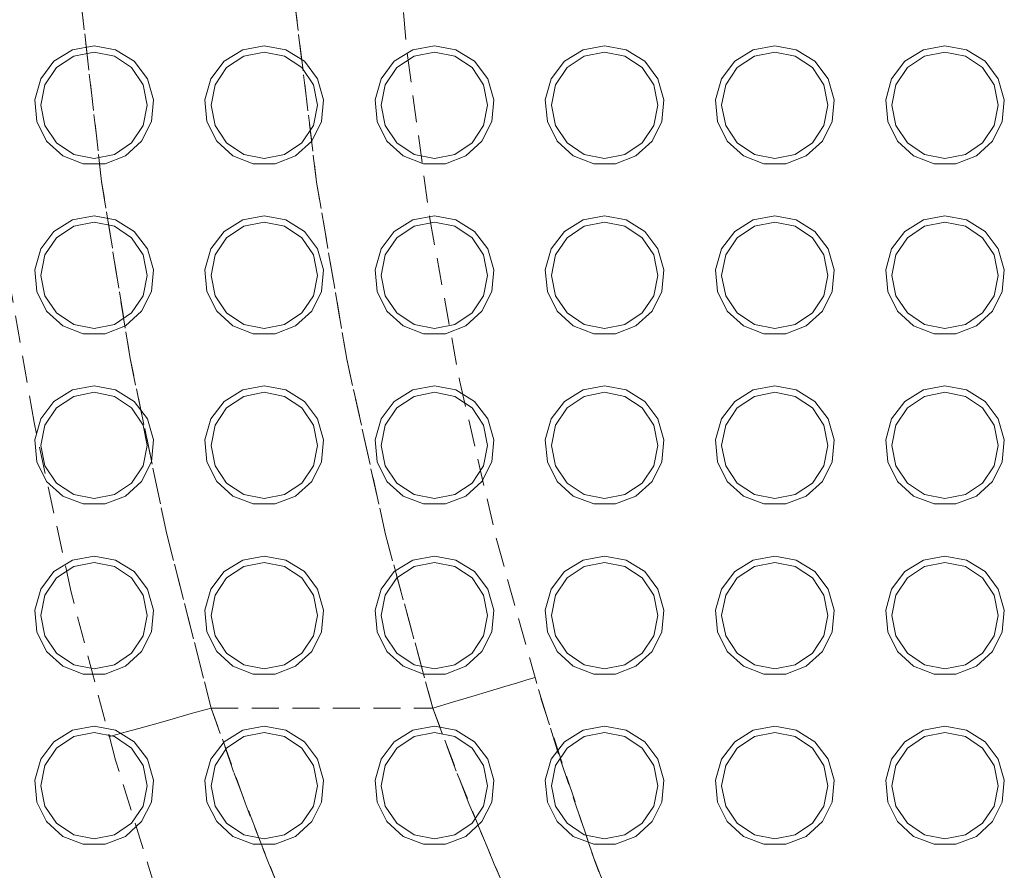
# Model space of a CAD drawing. Units: inches. Extents: x -496 to 3321, y -89 to 3611.
# Drawn here: x 1493 to 1540, y 3263 to 3303 of the extents above; entities that cross this region are included whole.
import ezdxf

# ---------------------------------------------------------------- set-up
doc = ezdxf.new("R2010")
doc.units = ezdxf.units.IN
doc.header["$MEASUREMENT"] = 0
for name, pattern in [('AI-Linetype-111', [1.905001, 1.270001, -0.635]), ('AI-Linetype-120', [1.905001, 1.270001, -0.635]), ('AI-Linetype-121', [1.905001, 1.270001, -0.635]), ('AI-Linetype-122', [1.905001, 1.270001, -0.635]), ('AI-Linetype-123', [1.905001, 1.270001, -0.635]), ('AI-Linetype-124', [1.905001, 1.270001, -0.635]), ('AI-Linetype-149', [1.905001, 1.270001, -0.635]), ('AI-Linetype-15', [1.905001, 1.270001, -0.635]), ('AI-Linetype-150', [1.905001, 1.270001, -0.635]), ('AI-Linetype-151', [1.905001, 1.270001, -0.635]), ('AI-Linetype-152', [1.905001, 1.270001, -0.635]), ('AI-Linetype-153', [1.905001, 1.270001, -0.635]), ('AI-Linetype-155', [1.905001, 1.270001, -0.635]), ('AI-Linetype-156', [1.905001, 1.270001, -0.635]), ('AI-Linetype-157', [1.905001, 1.270001, -0.635]), ('AI-Linetype-158', [1.905001, 1.270001, -0.635]), ('AI-Linetype-16', [1.905001, 1.270001, -0.635]), ('AI-Linetype-160', [1.905001, 1.270001, -0.635]), ('AI-Linetype-161', [1.905001, 1.270001, -0.635]), ('AI-Linetype-164', [1.905001, 1.270001, -0.635]), ('AI-Linetype-165', [1.905001, 1.270001, -0.635]), ('AI-Linetype-166', [1.905001, 1.270001, -0.635]), ('AI-Linetype-170', [1.905001, 1.270001, -0.635]), ('AI-Linetype-171', [1.905001, 1.270001, -0.635]), ('AI-Linetype-172', [1.905001, 1.270001, -0.635]), ('AI-Linetype-22', [1.905001, 1.270001, -0.635]), ('AI-Linetype-23', [1.905001, 1.270001, -0.635]), ('AI-Linetype-24', [1.905001, 1.270001, -0.635]), ('AI-Linetype-25', [1.905001, 1.270001, -0.635]), ('AI-Linetype-26', [1.905001, 1.270001, -0.635]), ('AI-Linetype-27', [1.905001, 1.270001, -0.635]), ('AI-Linetype-28', [1.905001, 1.270001, -0.635]), ('AI-Linetype-29', [1.905001, 1.270001, -0.635]), ('AI-Linetype-322', [1.905001, 1.270001, -0.635]), ('AI-Linetype-352', [1.905001, 1.270001, -0.635]), ('AI-Linetype-368', [1.905001, 1.270001, -0.635]), ('AI-Linetype-369', [1.905001, 1.270001, -0.635]), ('AI-Linetype-371', [1.905001, 1.270001, -0.635]), ('AI-Linetype-372', [1.905001, 1.270001, -0.635]), ('AI-Linetype-373', [1.905001, 1.270001, -0.635]), ('AI-Linetype-374', [1.905001, 1.270001, -0.635]), ('AI-Linetype-375', [1.905001, 1.270001, -0.635]), ('AI-Linetype-407', [1.905001, 1.270001, -0.635]), ('AI-Linetype-408', [1.905001, 1.270001, -0.635]), ('AI-Linetype-409', [1.905001, 1.270001, -0.635]), ('AI-Linetype-410', [1.905001, 1.270001, -0.635]), ('AI-Linetype-411', [1.905001, 1.270001, -0.635]), ('AI-Linetype-419', [1.905001, 1.270001, -0.635]), ('AI-Linetype-510', [1.905001, 1.270001, -0.635]), ('AI-Linetype-580', [1.905001, 1.270001, -0.635]), ('AI-Linetype-581', [1.905001, 1.270001, -0.635]), ('AI-Linetype-595', [1.905001, 1.270001, -0.635]), ('AI-Linetype-604', [1.905001, 1.270001, -0.635]), ('AI-Linetype-605', [1.905001, 1.270001, -0.635]), ('AI-Linetype-614', [1.905001, 1.270001, -0.635]), ('AI-Linetype-616', [1.905001, 1.270001, -0.635]), ('AI-Linetype-617', [1.905001, 1.270001, -0.635]), ('AI-Linetype-620', [1.905001, 1.270001, -0.635]), ('AI-Linetype-665', [1.905001, 1.270001, -0.635]), ('AI-Linetype-666', [1.905001, 1.270001, -0.635]), ('AI-Linetype-667', [1.905001, 1.270001, -0.635]), ('AI-Linetype-668', [1.905001, 1.270001, -0.635]), ('AI-Linetype-669', [1.905001, 1.270001, -0.635]), ('AI-Linetype-682', [1.905001, 1.270001, -0.635]), ('AI-Linetype-683', [1.905001, 1.270001, -0.635]), ('AI-Linetype-684', [1.905001, 1.270001, -0.635]), ('AI-Linetype-686', [1.905001, 1.270001, -0.635]), ('AI-Linetype-69', [1.905001, 1.270001, -0.635]), ('AI-Linetype-696', [1.905001, 1.270001, -0.635]), ('AI-Linetype-697', [1.905001, 1.270001, -0.635]), ('AI-Linetype-70', [1.905001, 1.270001, -0.635]), ('AI-Linetype-702', [1.905001, 1.270001, -0.635]), ('AI-Linetype-703', [1.905001, 1.270001, -0.635]), ('AI-Linetype-709', [1.905001, 1.270001, -0.635]), ('AI-Linetype-712', [1.905001, 1.270001, -0.635])]:
    doc.linetypes.add(name, pattern=pattern)
doc.layers.add('Layer 1', color=7, linetype='Continuous')

msp = doc.modelspace()

# ---------------------------------------------------------------- linework, layer by layer
at = {"layer": 'Layer 1', "color": 7, "linetype": 'AI-Linetype-665', "lineweight": 18, "true_color": 0xffffff}
msp.add_lwpolyline([(1537.349, 3412.312), (1533.327, 3405.699), (1529.611, 3398.91), (1526.208, 3391.959), (1523.125, 3384.861), (1520.367, 3377.629), (1517.942, 3370.279), (1515.854, 3362.827), (1514.107, 3355.287), (1512.705, 3347.675), (1511.652, 3340.007), (1510.948, 3332.3), (1510.595, 3324.569), (1510.595, 3316.83), (1510.948, 3309.098), (1511.652, 3301.39), (1512.705, 3293.723), (1514.107, 3286.112), (1515.854, 3278.572), (1517.942, 3271.119), (1520.367, 3263.77), (1523.125, 3256.538)], dxfattribs=at)
at = {"layer": 'Layer 1', "color": 7, "linetype": 'AI-Linetype-666', "lineweight": 18, "true_color": 0xffffff}
msp.add_lwpolyline([(1500.363, 3260.432), (1497.937, 3268.241), (1495.849, 3276.145), (1494.103, 3284.133), (1492.703, 3292.189), (1491.65, 3300.297), (1490.947, 3308.443), (1490.595, 3316.611), (1490.595, 3324.787), (1490.947, 3332.956), (1491.65, 3341.102), (1492.703, 3349.21), (1494.103, 3357.265), (1495.849, 3365.252), (1497.937, 3373.157), (1500.363, 3380.966), (1503.122, 3388.662), (1506.211, 3396.232), (1509.622, 3403.663), (1513.349, 3410.94)], dxfattribs=at)
at = {"layer": 'Layer 1', "color": 7, "linetype": 'AI-Linetype-696', "lineweight": 18, "true_color": 0xffffff}
msp.add_lwpolyline([(1502.436, 3270.699), (1500.342, 3278.872), (1498.622, 3287.133), (1497.281, 3295.463), (1496.321, 3303.846), (1495.744, 3312.263), (1495.551, 3320.699), (1495.744, 3329.134), (1496.321, 3337.552), (1497.281, 3345.935), (1498.622, 3354.265), (1500.342, 3362.526), (1502.436, 3370.699)], dxfattribs=at)
at = {"layer": 'Layer 1', "color": 7, "linetype": 'AI-Linetype-709', "lineweight": 18, "true_color": 0xffffff}
msp.add_lwpolyline([(1502.436, 3370.699), (1500.342, 3362.525), (1498.622, 3354.265), (1497.281, 3345.935), (1496.321, 3337.552), (1495.744, 3329.134), (1495.551, 3320.699), (1495.744, 3312.263), (1496.321, 3303.846), (1497.281, 3295.463), (1498.622, 3287.133), (1500.342, 3278.872), (1502.436, 3270.699)], dxfattribs=at)
at = {"layer": 'Layer 1', "color": 7, "linetype": 'AI-Linetype-697', "lineweight": 18, "true_color": 0xffffff}
msp.add_lwpolyline([(1512.846, 3370.699), (1510.628, 3362.545), (1508.806, 3354.293), (1507.385, 3345.964), (1506.367, 3337.575), (1505.755, 3329.147), (1505.551, 3320.699), (1505.755, 3312.251), (1506.367, 3303.823), (1507.385, 3295.434), (1508.806, 3287.104), (1510.628, 3278.853), (1512.846, 3270.699)], dxfattribs=at)
at = {"layer": 'Layer 1', "color": 7, "linetype": 'AI-Linetype-712', "lineweight": 18, "true_color": 0xffffff}
msp.add_lwpolyline([(1512.846, 3270.699), (1510.628, 3278.853), (1508.806, 3287.105), (1507.385, 3295.434), (1506.367, 3303.823), (1505.755, 3312.251), (1505.551, 3320.699), (1505.755, 3329.147), (1506.367, 3337.575), (1507.385, 3345.964), (1508.806, 3354.294), (1510.628, 3362.545), (1512.846, 3370.699)], dxfattribs=at)
at = {"layer": 'Layer 1', "color": 7, "linetype": 'AI-Linetype-111', "lineweight": 18, "true_color": 0xffffff}
msp.add_lwpolyline([(1496.926, 3301.846), (1497.937, 3301.657), (1498.812, 3301.115), (1499.432, 3300.294), (1499.714, 3299.304), (1499.619, 3298.279), (1499.16, 3297.358), (1498.4, 3296.665), (1497.44, 3296.294), (1496.411, 3296.294), (1495.452, 3296.665), (1494.691, 3297.358), (1494.233, 3298.279), (1494.138, 3299.304), (1494.42, 3300.294), (1495.039, 3301.115), (1495.914, 3301.657), (1496.926, 3301.846)], dxfattribs=at)
at = {"layer": 'Layer 1', "color": 7, "linetype": 'AI-Linetype-419', "lineweight": 18, "true_color": 0xffffff}
msp.add_lwpolyline([(1496.926, 3301.546), (1495.969, 3301.356), (1495.158, 3300.814), (1494.616, 3300.003), (1494.426, 3299.046), (1494.616, 3298.089), (1495.158, 3297.278), (1495.969, 3296.736), (1496.926, 3296.545), (1497.883, 3296.736), (1498.693, 3297.278), (1499.235, 3298.089), (1499.426, 3299.046), (1499.235, 3300.003), (1498.693, 3300.814), (1497.883, 3301.356), (1496.926, 3301.546)], dxfattribs=at)
at = {"layer": 'Layer 1', "color": 7, "linetype": 'AI-Linetype-120', "lineweight": 18, "true_color": 0xffffff}
msp.add_lwpolyline([(1504.926, 3301.846), (1505.937, 3301.657), (1506.812, 3301.115), (1507.432, 3300.294), (1507.714, 3299.304), (1507.619, 3298.279), (1507.16, 3297.358), (1506.4, 3296.665), (1505.44, 3296.294), (1504.411, 3296.294), (1503.452, 3296.665), (1502.691, 3297.358), (1502.233, 3298.279), (1502.138, 3299.304), (1502.419, 3300.294), (1503.04, 3301.115), (1503.914, 3301.657), (1504.926, 3301.846)], dxfattribs=at)
at = {"layer": 'Layer 1', "color": 7, "linetype": 'AI-Linetype-411', "lineweight": 18, "true_color": 0xffffff}
msp.add_lwpolyline([(1504.926, 3301.546), (1503.969, 3301.356), (1503.158, 3300.814), (1502.616, 3300.003), (1502.426, 3299.046), (1502.616, 3298.089), (1503.158, 3297.278), (1503.969, 3296.736), (1504.926, 3296.545), (1505.883, 3296.736), (1506.694, 3297.278), (1507.235, 3298.089), (1507.426, 3299.046), (1507.235, 3300.003), (1506.694, 3300.814), (1505.883, 3301.356), (1504.926, 3301.546)], dxfattribs=at)
at = {"layer": 'Layer 1', "color": 7, "linetype": 'AI-Linetype-121', "lineweight": 18, "true_color": 0xffffff}
msp.add_lwpolyline([(1512.926, 3301.846), (1513.937, 3301.657), (1514.812, 3301.115), (1515.432, 3300.294), (1515.714, 3299.304), (1515.619, 3298.279), (1515.16, 3297.358), (1514.4, 3296.665), (1513.44, 3296.294), (1512.412, 3296.294), (1511.452, 3296.665), (1510.691, 3297.358), (1510.233, 3298.279), (1510.138, 3299.304), (1510.419, 3300.294), (1511.04, 3301.115), (1511.914, 3301.657), (1512.926, 3301.846)], dxfattribs=at)
at = {"layer": 'Layer 1', "color": 7, "linetype": 'AI-Linetype-410', "lineweight": 18, "true_color": 0xffffff}
msp.add_lwpolyline([(1512.926, 3301.546), (1511.969, 3301.356), (1511.158, 3300.814), (1510.616, 3300.003), (1510.426, 3299.046), (1510.616, 3298.089), (1511.158, 3297.278), (1511.969, 3296.736), (1512.926, 3296.545), (1513.883, 3296.736), (1514.694, 3297.278), (1515.235, 3298.089), (1515.425, 3299.046), (1515.235, 3300.003), (1514.694, 3300.814), (1513.883, 3301.356), (1512.926, 3301.546)], dxfattribs=at)
at = {"layer": 'Layer 1', "color": 7, "linetype": 'AI-Linetype-122', "lineweight": 18, "true_color": 0xffffff}
msp.add_lwpolyline([(1520.926, 3301.846), (1521.937, 3301.657), (1522.812, 3301.115), (1523.433, 3300.294), (1523.714, 3299.304), (1523.619, 3298.279), (1523.16, 3297.358), (1522.4, 3296.665), (1521.44, 3296.294), (1520.412, 3296.294), (1519.452, 3296.665), (1518.691, 3297.358), (1518.233, 3298.279), (1518.138, 3299.304), (1518.419, 3300.294), (1519.039, 3301.115), (1519.914, 3301.657), (1520.926, 3301.846)], dxfattribs=at)
at = {"layer": 'Layer 1', "color": 7, "linetype": 'AI-Linetype-409', "lineweight": 18, "true_color": 0xffffff}
msp.add_lwpolyline([(1520.926, 3301.546), (1519.969, 3301.356), (1519.158, 3300.814), (1518.616, 3300.003), (1518.425, 3299.046), (1518.616, 3298.089), (1519.158, 3297.278), (1519.969, 3296.736), (1520.926, 3296.545), (1521.883, 3296.736), (1522.694, 3297.278), (1523.236, 3298.089), (1523.426, 3299.046), (1523.236, 3300.003), (1522.694, 3300.814), (1521.883, 3301.356), (1520.926, 3301.546)], dxfattribs=at)
at = {"layer": 'Layer 1', "color": 7, "linetype": 'AI-Linetype-123', "lineweight": 18, "true_color": 0xffffff}
msp.add_lwpolyline([(1528.926, 3301.846), (1529.937, 3301.657), (1530.812, 3301.115), (1531.432, 3300.294), (1531.714, 3299.304), (1531.619, 3298.279), (1531.161, 3297.358), (1530.4, 3296.665), (1529.44, 3296.294), (1528.411, 3296.294), (1527.452, 3296.665), (1526.691, 3297.358), (1526.233, 3298.279), (1526.138, 3299.304), (1526.419, 3300.294), (1527.04, 3301.115), (1527.915, 3301.657), (1528.926, 3301.846)], dxfattribs=at)
at = {"layer": 'Layer 1', "color": 7, "linetype": 'AI-Linetype-408', "lineweight": 18, "true_color": 0xffffff}
msp.add_lwpolyline([(1528.926, 3301.546), (1527.969, 3301.356), (1527.158, 3300.814), (1526.616, 3300.003), (1526.426, 3299.046), (1526.616, 3298.089), (1527.158, 3297.278), (1527.969, 3296.736), (1528.926, 3296.545), (1529.882, 3296.736), (1530.693, 3297.278), (1531.236, 3298.089), (1531.426, 3299.046), (1531.236, 3300.003), (1530.693, 3300.814), (1529.882, 3301.356), (1528.926, 3301.546)], dxfattribs=at)
at = {"layer": 'Layer 1', "color": 7, "linetype": 'AI-Linetype-124', "lineweight": 18, "true_color": 0xffffff}
msp.add_lwpolyline([(1536.926, 3301.846), (1537.937, 3301.657), (1538.812, 3301.115), (1539.432, 3300.294), (1539.714, 3299.304), (1539.619, 3298.279), (1539.16, 3297.358), (1538.4, 3296.665), (1537.44, 3296.294), (1536.412, 3296.294), (1535.452, 3296.665), (1534.691, 3297.358), (1534.233, 3298.279), (1534.138, 3299.304), (1534.419, 3300.294), (1535.04, 3301.115), (1535.914, 3301.657), (1536.926, 3301.846)], dxfattribs=at)
at = {"layer": 'Layer 1', "color": 7, "linetype": 'AI-Linetype-407', "lineweight": 18, "true_color": 0xffffff}
msp.add_lwpolyline([(1536.926, 3301.546), (1535.969, 3301.356), (1535.158, 3300.814), (1534.616, 3300.003), (1534.426, 3299.046), (1534.616, 3298.089), (1535.158, 3297.278), (1535.969, 3296.736), (1536.926, 3296.545), (1537.883, 3296.736), (1538.694, 3297.278), (1539.236, 3298.089), (1539.426, 3299.046), (1539.236, 3300.003), (1538.694, 3300.814), (1537.883, 3301.356), (1536.926, 3301.546)], dxfattribs=at)
at = {"layer": 'Layer 1', "color": 7, "linetype": 'AI-Linetype-161', "lineweight": 18, "true_color": 0xffffff}
msp.add_lwpolyline([(1496.926, 3293.846), (1497.937, 3293.657), (1498.812, 3293.115), (1499.432, 3292.294), (1499.714, 3291.304), (1499.619, 3290.28), (1499.16, 3289.358), (1498.4, 3288.665), (1497.44, 3288.294), (1496.411, 3288.294), (1495.452, 3288.665), (1494.691, 3289.358), (1494.233, 3290.28), (1494.138, 3291.304), (1494.42, 3292.294), (1495.039, 3293.115), (1495.914, 3293.657), (1496.926, 3293.846)], dxfattribs=at)
at = {"layer": 'Layer 1', "color": 7, "linetype": 'AI-Linetype-160', "lineweight": 18, "true_color": 0xffffff}
msp.add_lwpolyline([(1504.926, 3293.846), (1505.937, 3293.657), (1506.812, 3293.115), (1507.432, 3292.294), (1507.714, 3291.304), (1507.619, 3290.28), (1507.16, 3289.358), (1506.4, 3288.665), (1505.44, 3288.294), (1504.411, 3288.294), (1503.452, 3288.665), (1502.691, 3289.358), (1502.233, 3290.28), (1502.138, 3291.304), (1502.419, 3292.294), (1503.04, 3293.115), (1503.914, 3293.657), (1504.926, 3293.846)], dxfattribs=at)
at = {"layer": 'Layer 1', "color": 7, "linetype": 'AI-Linetype-23', "lineweight": 18, "true_color": 0xffffff}
msp.add_lwpolyline([(1512.926, 3293.846), (1513.937, 3293.657), (1514.812, 3293.115), (1515.432, 3292.294), (1515.714, 3291.304), (1515.619, 3290.28), (1515.16, 3289.358), (1514.4, 3288.665), (1513.44, 3288.294), (1512.412, 3288.294), (1511.452, 3288.665), (1510.691, 3289.358), (1510.233, 3290.28), (1510.138, 3291.304), (1510.419, 3292.294), (1511.04, 3293.115), (1511.914, 3293.657), (1512.926, 3293.846)], dxfattribs=at)
at = {"layer": 'Layer 1', "color": 7, "linetype": 'AI-Linetype-25', "lineweight": 18, "true_color": 0xffffff}
msp.add_lwpolyline([(1520.926, 3293.846), (1521.937, 3293.657), (1522.812, 3293.115), (1523.433, 3292.294), (1523.714, 3291.304), (1523.619, 3290.28), (1523.16, 3289.358), (1522.4, 3288.665), (1521.44, 3288.294), (1520.412, 3288.294), (1519.452, 3288.665), (1518.691, 3289.358), (1518.233, 3290.28), (1518.138, 3291.304), (1518.419, 3292.294), (1519.039, 3293.115), (1519.914, 3293.657), (1520.926, 3293.846)], dxfattribs=at)
at = {"layer": 'Layer 1', "color": 7, "linetype": 'AI-Linetype-27', "lineweight": 18, "true_color": 0xffffff}
msp.add_lwpolyline([(1528.926, 3293.846), (1529.937, 3293.657), (1530.812, 3293.115), (1531.432, 3292.294), (1531.714, 3291.304), (1531.619, 3290.28), (1531.161, 3289.358), (1530.4, 3288.665), (1529.44, 3288.294), (1528.411, 3288.294), (1527.452, 3288.665), (1526.691, 3289.358), (1526.233, 3290.28), (1526.138, 3291.304), (1526.419, 3292.294), (1527.04, 3293.115), (1527.915, 3293.657), (1528.926, 3293.846)], dxfattribs=at)
at = {"layer": 'Layer 1', "color": 7, "linetype": 'AI-Linetype-16', "lineweight": 18, "true_color": 0xffffff}
msp.add_lwpolyline([(1536.926, 3293.846), (1537.937, 3293.657), (1538.812, 3293.115), (1539.432, 3292.294), (1539.714, 3291.304), (1539.619, 3290.28), (1539.16, 3289.358), (1538.4, 3288.665), (1537.44, 3288.294), (1536.412, 3288.294), (1535.452, 3288.665), (1534.691, 3289.358), (1534.233, 3290.28), (1534.138, 3291.304), (1534.419, 3292.294), (1535.04, 3293.115), (1535.914, 3293.657), (1536.926, 3293.846)], dxfattribs=at)
at = {"layer": 'Layer 1', "color": 7, "linetype": 'AI-Linetype-616', "lineweight": 18, "true_color": 0xffffff}
msp.add_lwpolyline([(1496.926, 3293.546), (1495.969, 3293.355), (1495.158, 3292.813), (1494.616, 3292.003), (1494.426, 3291.046), (1494.616, 3290.089), (1495.158, 3289.278), (1495.969, 3288.736), (1496.926, 3288.546), (1497.883, 3288.736), (1498.693, 3289.278), (1499.235, 3290.089), (1499.426, 3291.046), (1499.235, 3292.003), (1498.693, 3292.813), (1497.883, 3293.355), (1496.926, 3293.546)], dxfattribs=at)
at = {"layer": 'Layer 1', "color": 7, "linetype": 'AI-Linetype-352', "lineweight": 18, "true_color": 0xffffff}
msp.add_lwpolyline([(1504.926, 3293.546), (1503.969, 3293.355), (1503.158, 3292.813), (1502.616, 3292.003), (1502.426, 3291.046), (1502.616, 3290.089), (1503.158, 3289.278), (1503.969, 3288.736), (1504.926, 3288.546), (1505.883, 3288.736), (1506.694, 3289.278), (1507.235, 3290.089), (1507.426, 3291.046), (1507.235, 3292.003), (1506.694, 3292.813), (1505.883, 3293.355), (1504.926, 3293.546)], dxfattribs=at)
at = {"layer": 'Layer 1', "color": 7, "linetype": 'AI-Linetype-22', "lineweight": 18, "true_color": 0xffffff}
msp.add_lwpolyline([(1512.926, 3293.546), (1511.969, 3293.355), (1511.158, 3292.813), (1510.616, 3292.003), (1510.426, 3291.046), (1510.616, 3290.089), (1511.158, 3289.278), (1511.969, 3288.736), (1512.926, 3288.546), (1513.883, 3288.736), (1514.694, 3289.278), (1515.235, 3290.089), (1515.425, 3291.046), (1515.235, 3292.003), (1514.694, 3292.813), (1513.883, 3293.355), (1512.926, 3293.546)], dxfattribs=at)
at = {"layer": 'Layer 1', "color": 7, "linetype": 'AI-Linetype-24', "lineweight": 18, "true_color": 0xffffff}
msp.add_lwpolyline([(1520.926, 3293.546), (1519.969, 3293.355), (1519.158, 3292.813), (1518.616, 3292.003), (1518.425, 3291.046), (1518.616, 3290.089), (1519.158, 3289.278), (1519.969, 3288.736), (1520.926, 3288.546), (1521.883, 3288.736), (1522.694, 3289.278), (1523.236, 3290.089), (1523.426, 3291.046), (1523.236, 3292.003), (1522.694, 3292.813), (1521.883, 3293.355), (1520.926, 3293.546)], dxfattribs=at)
at = {"layer": 'Layer 1', "color": 7, "linetype": 'AI-Linetype-26', "lineweight": 18, "true_color": 0xffffff}
msp.add_lwpolyline([(1528.926, 3293.546), (1527.969, 3293.355), (1527.158, 3292.813), (1526.616, 3292.003), (1526.426, 3291.046), (1526.616, 3290.089), (1527.158, 3289.278), (1527.969, 3288.736), (1528.926, 3288.546), (1529.882, 3288.736), (1530.693, 3289.278), (1531.236, 3290.089), (1531.426, 3291.046), (1531.236, 3292.003), (1530.693, 3292.813), (1529.882, 3293.355), (1528.926, 3293.546)], dxfattribs=at)
at = {"layer": 'Layer 1', "color": 7, "linetype": 'AI-Linetype-15', "lineweight": 18, "true_color": 0xffffff}
msp.add_lwpolyline([(1536.926, 3293.546), (1535.969, 3293.355), (1535.158, 3292.813), (1534.616, 3292.003), (1534.426, 3291.046), (1534.616, 3290.089), (1535.158, 3289.278), (1535.969, 3288.736), (1536.926, 3288.546), (1537.883, 3288.736), (1538.694, 3289.278), (1539.236, 3290.089), (1539.426, 3291.046), (1539.236, 3292.003), (1538.694, 3292.813), (1537.883, 3293.355), (1536.926, 3293.546)], dxfattribs=at)
at = {"layer": 'Layer 1', "color": 7, "linetype": 'AI-Linetype-172', "lineweight": 18, "true_color": 0xffffff}
msp.add_lwpolyline([(1496.926, 3285.846), (1497.937, 3285.657), (1498.812, 3285.115), (1499.432, 3284.294), (1499.714, 3283.304), (1499.619, 3282.28), (1499.16, 3281.358), (1498.4, 3280.665), (1497.44, 3280.294), (1496.411, 3280.294), (1495.452, 3280.665), (1494.691, 3281.358), (1494.233, 3282.28), (1494.138, 3283.304), (1494.42, 3284.294), (1495.039, 3285.115), (1495.914, 3285.657), (1496.926, 3285.846)], dxfattribs=at)
at = {"layer": 'Layer 1', "color": 7, "linetype": 'AI-Linetype-171', "lineweight": 18, "true_color": 0xffffff}
msp.add_lwpolyline([(1504.926, 3285.846), (1505.937, 3285.657), (1506.812, 3285.115), (1507.432, 3284.294), (1507.714, 3283.304), (1507.619, 3282.28), (1507.16, 3281.358), (1506.4, 3280.665), (1505.44, 3280.294), (1504.411, 3280.294), (1503.452, 3280.665), (1502.691, 3281.358), (1502.233, 3282.28), (1502.138, 3283.304), (1502.419, 3284.294), (1503.04, 3285.115), (1503.914, 3285.657), (1504.926, 3285.846)], dxfattribs=at)
at = {"layer": 'Layer 1', "color": 7, "linetype": 'AI-Linetype-170', "lineweight": 18, "true_color": 0xffffff}
msp.add_lwpolyline([(1512.926, 3285.846), (1513.937, 3285.657), (1514.812, 3285.115), (1515.432, 3284.294), (1515.714, 3283.304), (1515.619, 3282.28), (1515.16, 3281.358), (1514.4, 3280.665), (1513.44, 3280.294), (1512.412, 3280.294), (1511.452, 3280.665), (1510.691, 3281.358), (1510.233, 3282.28), (1510.138, 3283.304), (1510.419, 3284.294), (1511.04, 3285.115), (1511.914, 3285.657), (1512.926, 3285.846)], dxfattribs=at)
at = {"layer": 'Layer 1', "color": 7, "linetype": 'AI-Linetype-164', "lineweight": 18, "true_color": 0xffffff}
msp.add_lwpolyline([(1520.926, 3285.846), (1521.937, 3285.657), (1522.812, 3285.115), (1523.433, 3284.294), (1523.714, 3283.304), (1523.619, 3282.28), (1523.16, 3281.358), (1522.4, 3280.665), (1521.44, 3280.294), (1520.412, 3280.294), (1519.452, 3280.665), (1518.691, 3281.358), (1518.233, 3282.28), (1518.138, 3283.304), (1518.419, 3284.294), (1519.039, 3285.115), (1519.914, 3285.657), (1520.926, 3285.846)], dxfattribs=at)
at = {"layer": 'Layer 1', "color": 7, "linetype": 'AI-Linetype-165', "lineweight": 18, "true_color": 0xffffff}
msp.add_lwpolyline([(1528.926, 3285.846), (1529.937, 3285.657), (1530.812, 3285.115), (1531.432, 3284.294), (1531.714, 3283.304), (1531.619, 3282.28), (1531.161, 3281.358), (1530.4, 3280.665), (1529.44, 3280.294), (1528.411, 3280.294), (1527.452, 3280.665), (1526.691, 3281.358), (1526.233, 3282.28), (1526.138, 3283.304), (1526.419, 3284.294), (1527.04, 3285.115), (1527.915, 3285.657), (1528.926, 3285.846)], dxfattribs=at)
at = {"layer": 'Layer 1', "color": 7, "linetype": 'AI-Linetype-166', "lineweight": 18, "true_color": 0xffffff}
msp.add_lwpolyline([(1536.926, 3285.846), (1537.937, 3285.657), (1538.812, 3285.115), (1539.432, 3284.294), (1539.714, 3283.304), (1539.619, 3282.28), (1539.16, 3281.358), (1538.4, 3280.665), (1537.44, 3280.294), (1536.412, 3280.294), (1535.452, 3280.665), (1534.691, 3281.358), (1534.233, 3282.28), (1534.138, 3283.304), (1534.419, 3284.294), (1535.04, 3285.115), (1535.914, 3285.657), (1536.926, 3285.846)], dxfattribs=at)
at = {"layer": 'Layer 1', "color": 7, "linetype": 'AI-Linetype-617', "lineweight": 18, "true_color": 0xffffff}
msp.add_lwpolyline([(1496.926, 3285.546), (1495.969, 3285.355), (1495.158, 3284.814), (1494.616, 3284.003), (1494.426, 3283.046), (1494.616, 3282.089), (1495.158, 3281.278), (1495.969, 3280.736), (1496.926, 3280.546), (1497.883, 3280.736), (1498.693, 3281.278), (1499.235, 3282.089), (1499.426, 3283.046), (1499.235, 3284.003), (1498.693, 3284.814), (1497.883, 3285.355), (1496.926, 3285.546)], dxfattribs=at)
at = {"layer": 'Layer 1', "color": 7, "linetype": 'AI-Linetype-614', "lineweight": 18, "true_color": 0xffffff}
msp.add_lwpolyline([(1504.926, 3285.546), (1503.969, 3285.355), (1503.158, 3284.814), (1502.616, 3284.003), (1502.426, 3283.046), (1502.616, 3282.089), (1503.158, 3281.278), (1503.969, 3280.736), (1504.926, 3280.546), (1505.883, 3280.736), (1506.694, 3281.278), (1507.235, 3282.089), (1507.426, 3283.046), (1507.235, 3284.003), (1506.694, 3284.814), (1505.883, 3285.355), (1504.926, 3285.546)], dxfattribs=at)
at = {"layer": 'Layer 1', "color": 7, "linetype": 'AI-Linetype-604', "lineweight": 18, "true_color": 0xffffff}
msp.add_lwpolyline([(1512.926, 3285.546), (1511.969, 3285.355), (1511.158, 3284.814), (1510.616, 3284.003), (1510.426, 3283.046), (1510.616, 3282.089), (1511.158, 3281.278), (1511.969, 3280.736), (1512.926, 3280.546), (1513.883, 3280.736), (1514.694, 3281.278), (1515.235, 3282.089), (1515.425, 3283.046), (1515.235, 3284.003), (1514.694, 3284.814), (1513.883, 3285.355), (1512.926, 3285.546)], dxfattribs=at)
at = {"layer": 'Layer 1', "color": 7, "linetype": 'AI-Linetype-605', "lineweight": 18, "true_color": 0xffffff}
msp.add_lwpolyline([(1520.926, 3285.546), (1519.969, 3285.355), (1519.158, 3284.814), (1518.616, 3284.003), (1518.425, 3283.046), (1518.616, 3282.089), (1519.158, 3281.278), (1519.969, 3280.736), (1520.926, 3280.546), (1521.883, 3280.736), (1522.694, 3281.278), (1523.236, 3282.089), (1523.426, 3283.046), (1523.236, 3284.003), (1522.694, 3284.814), (1521.883, 3285.355), (1520.926, 3285.546)], dxfattribs=at)
at = {"layer": 'Layer 1', "color": 7, "linetype": 'AI-Linetype-620', "lineweight": 18, "true_color": 0xffffff}
msp.add_lwpolyline([(1528.926, 3285.546), (1527.969, 3285.355), (1527.158, 3284.814), (1526.616, 3284.003), (1526.426, 3283.046), (1526.616, 3282.089), (1527.158, 3281.278), (1527.969, 3280.736), (1528.926, 3280.546), (1529.882, 3280.736), (1530.693, 3281.278), (1531.236, 3282.089), (1531.426, 3283.046), (1531.236, 3284.003), (1530.693, 3284.814), (1529.882, 3285.355), (1528.926, 3285.546)], dxfattribs=at)
at = {"layer": 'Layer 1', "color": 7, "linetype": 'AI-Linetype-595', "lineweight": 18, "true_color": 0xffffff}
msp.add_lwpolyline([(1536.926, 3285.546), (1535.969, 3285.355), (1535.158, 3284.814), (1534.616, 3284.003), (1534.426, 3283.046), (1534.616, 3282.089), (1535.158, 3281.278), (1535.969, 3280.736), (1536.926, 3280.546), (1537.883, 3280.736), (1538.694, 3281.278), (1539.236, 3282.089), (1539.426, 3283.046), (1539.236, 3284.003), (1538.694, 3284.814), (1537.883, 3285.355), (1536.926, 3285.546)], dxfattribs=at)
at = {"layer": 'Layer 1', "color": 7, "linetype": 'AI-Linetype-149', "lineweight": 18, "true_color": 0xffffff}
msp.add_lwpolyline([(1496.926, 3277.846), (1497.937, 3277.657), (1498.812, 3277.115), (1499.432, 3276.294), (1499.714, 3275.304), (1499.619, 3274.279), (1499.16, 3273.358), (1498.4, 3272.665), (1497.44, 3272.294), (1496.411, 3272.294), (1495.452, 3272.665), (1494.691, 3273.358), (1494.233, 3274.279), (1494.138, 3275.304), (1494.42, 3276.294), (1495.039, 3277.115), (1495.914, 3277.657), (1496.926, 3277.846)], dxfattribs=at)
at = {"layer": 'Layer 1', "color": 7, "linetype": 'AI-Linetype-375', "lineweight": 18, "true_color": 0xffffff}
msp.add_lwpolyline([(1496.926, 3277.546), (1495.969, 3277.356), (1495.158, 3276.814), (1494.616, 3276.003), (1494.426, 3275.046), (1494.616, 3274.089), (1495.158, 3273.278), (1495.969, 3272.736), (1496.926, 3272.546), (1497.883, 3272.736), (1498.693, 3273.278), (1499.235, 3274.089), (1499.426, 3275.046), (1499.235, 3276.003), (1498.693, 3276.814), (1497.883, 3277.356), (1496.926, 3277.546)], dxfattribs=at)
at = {"layer": 'Layer 1', "color": 7, "linetype": 'AI-Linetype-150', "lineweight": 18, "true_color": 0xffffff}
msp.add_lwpolyline([(1504.926, 3277.846), (1505.937, 3277.657), (1506.812, 3277.115), (1507.432, 3276.294), (1507.714, 3275.304), (1507.619, 3274.279), (1507.16, 3273.358), (1506.4, 3272.665), (1505.44, 3272.294), (1504.411, 3272.294), (1503.452, 3272.665), (1502.691, 3273.358), (1502.233, 3274.279), (1502.138, 3275.304), (1502.419, 3276.294), (1503.04, 3277.115), (1503.914, 3277.657), (1504.926, 3277.846)], dxfattribs=at)
at = {"layer": 'Layer 1', "color": 7, "linetype": 'AI-Linetype-374', "lineweight": 18, "true_color": 0xffffff}
msp.add_lwpolyline([(1504.926, 3277.546), (1503.969, 3277.356), (1503.158, 3276.814), (1502.616, 3276.003), (1502.426, 3275.046), (1502.616, 3274.089), (1503.158, 3273.278), (1503.969, 3272.736), (1504.926, 3272.546), (1505.883, 3272.736), (1506.694, 3273.278), (1507.235, 3274.089), (1507.426, 3275.046), (1507.235, 3276.003), (1506.694, 3276.814), (1505.883, 3277.356), (1504.926, 3277.546)], dxfattribs=at)
at = {"layer": 'Layer 1', "color": 7, "linetype": 'AI-Linetype-29', "lineweight": 18, "true_color": 0xffffff}
msp.add_lwpolyline([(1512.926, 3277.846), (1513.937, 3277.657), (1514.812, 3277.115), (1515.432, 3276.294), (1515.714, 3275.304), (1515.619, 3274.279), (1515.16, 3273.358), (1514.4, 3272.665), (1513.44, 3272.294), (1512.412, 3272.294), (1511.452, 3272.665), (1510.691, 3273.358), (1510.233, 3274.279), (1510.138, 3275.304), (1510.419, 3276.294), (1511.04, 3277.115), (1511.914, 3277.657), (1512.926, 3277.846)], dxfattribs=at)
at = {"layer": 'Layer 1', "color": 7, "linetype": 'AI-Linetype-28', "lineweight": 18, "true_color": 0xffffff}
msp.add_lwpolyline([(1512.926, 3277.546), (1511.969, 3277.356), (1511.158, 3276.814), (1510.616, 3276.003), (1510.426, 3275.046), (1510.616, 3274.089), (1511.158, 3273.278), (1511.969, 3272.736), (1512.926, 3272.546), (1513.883, 3272.736), (1514.694, 3273.278), (1515.235, 3274.089), (1515.425, 3275.046), (1515.235, 3276.003), (1514.694, 3276.814), (1513.883, 3277.356), (1512.926, 3277.546)], dxfattribs=at)
at = {"layer": 'Layer 1', "color": 7, "linetype": 'AI-Linetype-151', "lineweight": 18, "true_color": 0xffffff}
msp.add_lwpolyline([(1520.926, 3277.846), (1521.937, 3277.657), (1522.812, 3277.115), (1523.433, 3276.294), (1523.714, 3275.304), (1523.619, 3274.279), (1523.16, 3273.358), (1522.4, 3272.665), (1521.44, 3272.294), (1520.412, 3272.294), (1519.452, 3272.665), (1518.691, 3273.358), (1518.233, 3274.279), (1518.138, 3275.304), (1518.419, 3276.294), (1519.039, 3277.115), (1519.914, 3277.657), (1520.926, 3277.846)], dxfattribs=at)
at = {"layer": 'Layer 1', "color": 7, "linetype": 'AI-Linetype-373', "lineweight": 18, "true_color": 0xffffff}
msp.add_lwpolyline([(1520.926, 3277.546), (1519.969, 3277.356), (1519.158, 3276.814), (1518.616, 3276.003), (1518.425, 3275.046), (1518.616, 3274.089), (1519.158, 3273.278), (1519.969, 3272.736), (1520.926, 3272.546), (1521.883, 3272.736), (1522.694, 3273.278), (1523.236, 3274.089), (1523.426, 3275.046), (1523.236, 3276.003), (1522.694, 3276.814), (1521.883, 3277.356), (1520.926, 3277.546)], dxfattribs=at)
at = {"layer": 'Layer 1', "color": 7, "linetype": 'AI-Linetype-152', "lineweight": 18, "true_color": 0xffffff}
msp.add_lwpolyline([(1528.926, 3277.846), (1529.937, 3277.657), (1530.812, 3277.115), (1531.432, 3276.294), (1531.714, 3275.304), (1531.619, 3274.279), (1531.161, 3273.358), (1530.4, 3272.665), (1529.44, 3272.294), (1528.411, 3272.294), (1527.452, 3272.665), (1526.691, 3273.358), (1526.233, 3274.279), (1526.138, 3275.304), (1526.419, 3276.294), (1527.04, 3277.115), (1527.915, 3277.657), (1528.926, 3277.846)], dxfattribs=at)
at = {"layer": 'Layer 1', "color": 7, "linetype": 'AI-Linetype-372', "lineweight": 18, "true_color": 0xffffff}
msp.add_lwpolyline([(1528.926, 3277.546), (1527.969, 3277.356), (1527.158, 3276.814), (1526.616, 3276.003), (1526.426, 3275.046), (1526.616, 3274.089), (1527.158, 3273.278), (1527.969, 3272.736), (1528.926, 3272.546), (1529.882, 3272.736), (1530.693, 3273.278), (1531.236, 3274.089), (1531.426, 3275.046), (1531.236, 3276.003), (1530.693, 3276.814), (1529.882, 3277.356), (1528.926, 3277.546)], dxfattribs=at)
at = {"layer": 'Layer 1', "color": 7, "linetype": 'AI-Linetype-153', "lineweight": 18, "true_color": 0xffffff}
msp.add_lwpolyline([(1536.926, 3277.846), (1537.937, 3277.657), (1538.812, 3277.115), (1539.432, 3276.294), (1539.714, 3275.304), (1539.619, 3274.279), (1539.16, 3273.358), (1538.4, 3272.665), (1537.44, 3272.294), (1536.412, 3272.294), (1535.452, 3272.665), (1534.691, 3273.358), (1534.233, 3274.279), (1534.138, 3275.304), (1534.419, 3276.294), (1535.04, 3277.115), (1535.914, 3277.657), (1536.926, 3277.846)], dxfattribs=at)
at = {"layer": 'Layer 1', "color": 7, "linetype": 'AI-Linetype-371', "lineweight": 18, "true_color": 0xffffff}
msp.add_lwpolyline([(1536.926, 3277.546), (1535.969, 3277.356), (1535.158, 3276.814), (1534.616, 3276.003), (1534.426, 3275.046), (1534.616, 3274.089), (1535.158, 3273.278), (1535.969, 3272.736), (1536.926, 3272.546), (1537.883, 3272.736), (1538.694, 3273.278), (1539.236, 3274.089), (1539.426, 3275.046), (1539.236, 3276.003), (1538.694, 3276.814), (1537.883, 3277.356), (1536.926, 3277.546)], dxfattribs=at)
at = {"layer": 'Layer 1', "color": 7, "linetype": 'AI-Linetype-682', "lineweight": 18, "true_color": 0xffffff}
msp.add_lwpolyline([(1517.638, 3272.128), (1517.546, 3272.1), (1517.273, 3272.018), (1516.83, 3271.887), (1516.234, 3271.709), (1515.508, 3271.492), (1514.68, 3271.246), (1513.781, 3270.977), (1512.846, 3270.699)], dxfattribs=at)
at = {"layer": 'Layer 1', "color": 7, "linetype": 'AI-Linetype-684', "lineweight": 18, "true_color": 0xffffff}
msp.add_lwpolyline([(1517.638, 3272.128), (1517.546, 3272.1), (1517.273, 3272.018), (1516.83, 3271.887), (1516.234, 3271.709), (1515.508, 3271.492), (1514.68, 3271.246), (1513.781, 3270.977), (1512.846, 3270.699)], dxfattribs=at)
at = {"layer": 'Layer 1', "color": 7, "linetype": 'AI-Linetype-686', "lineweight": 18, "true_color": 0xffffff}
msp.add_lwpolyline([(1521.988, 3259.425), (1520.464, 3263.5), (1518.753, 3268.534), (1517.638, 3272.128)], dxfattribs=at)
at = {"layer": 'Layer 1', "color": 7, "linetype": 'AI-Linetype-667', "lineweight": 18, "true_color": 0xffffff}
msp.add_lwpolyline([(1497.622, 3269.348), (1497.715, 3269.373), (1497.989, 3269.451), (1498.434, 3269.576), (1499.032, 3269.743), (1499.762, 3269.948), (1500.594, 3270.182), (1501.497, 3270.435), (1502.436, 3270.699)], dxfattribs=at)
at = {"layer": 'Layer 1', "color": 7, "linetype": 'AI-Linetype-669', "lineweight": 18, "true_color": 0xffffff}
msp.add_lwpolyline([(1502.436, 3270.699), (1501.497, 3270.435), (1500.594, 3270.182), (1499.762, 3269.948), (1499.032, 3269.743), (1498.434, 3269.575), (1497.989, 3269.451), (1497.715, 3269.373), (1497.622, 3269.348)], dxfattribs=at)
at = {"layer": 'Layer 1', "color": 7, "linetype": 'AI-Linetype-668', "lineweight": 18, "true_color": 0xffffff}
msp.add_lwpolyline([(1502.436, 3270.699), (1503.501, 3267.66), (1505.122, 3263.422), (1506.849, 3259.315), (1508.417, 3255.877), (1509.949, 3252.739), (1511.189, 3250.332), (1512.27, 3248.32), (1513.047, 3246.923), (1513.559, 3246.02), (1513.743, 3245.699), (1513.56, 3246.018), (1512.964, 3247.07), (1511.97, 3248.871), (1510.644, 3251.376), (1509.054, 3254.549), (1507.402, 3258.075), (1505.67, 3262.077), (1504.025, 3266.242), (1502.436, 3270.699)], dxfattribs=at)
at = {"layer": 'Layer 1', "color": 7, "linetype": 'AI-Linetype-702', "lineweight": 18, "true_color": 0xffffff}
msp.add_lwpolyline([(1502.436, 3270.699), (1512.846, 3270.699)], dxfattribs=at)
at = {"layer": 'Layer 1', "color": 7, "linetype": 'AI-Linetype-703', "lineweight": 18, "true_color": 0xffffff}
msp.add_lwpolyline([(1502.436, 3270.699), (1512.846, 3270.699)], dxfattribs=at)
at = {"layer": 'Layer 1', "color": 7, "linetype": 'AI-Linetype-683', "lineweight": 18, "true_color": 0xffffff}
msp.add_lwpolyline([(1512.846, 3270.699), (1513.994, 3267.617), (1515.73, 3263.356), (1517.579, 3259.235), (1519.245, 3255.814), (1520.874, 3252.691), (1522.181, 3250.317), (1523.326, 3248.328), (1524.148, 3246.946), (1524.698, 3246.041), (1524.907, 3245.7), (1524.73, 3245.988), (1524.107, 3247.013), (1523.053, 3248.795), (1521.631, 3251.302), (1519.925, 3254.486), (1518.156, 3258.021), (1516.304, 3262.035), (1514.545, 3266.217), (1512.846, 3270.699)], dxfattribs=at)
at = {"layer": 'Layer 1', "color": 7, "linetype": 'AI-Linetype-158', "lineweight": 18, "true_color": 0xffffff}
msp.add_lwpolyline([(1496.926, 3269.846), (1497.937, 3269.657), (1498.812, 3269.115), (1499.432, 3268.294), (1499.714, 3267.304), (1499.619, 3266.28), (1499.16, 3265.358), (1498.4, 3264.665), (1497.44, 3264.294), (1496.411, 3264.294), (1495.452, 3264.665), (1494.691, 3265.358), (1494.233, 3266.28), (1494.138, 3267.304), (1494.42, 3268.294), (1495.039, 3269.115), (1495.914, 3269.657), (1496.926, 3269.846)], dxfattribs=at)
at = {"layer": 'Layer 1', "color": 7, "linetype": 'AI-Linetype-510', "lineweight": 18, "true_color": 0xffffff}
msp.add_lwpolyline([(1496.926, 3269.546), (1495.969, 3269.355), (1495.158, 3268.813), (1494.616, 3268.003), (1494.426, 3267.046), (1494.616, 3266.089), (1495.158, 3265.278), (1495.969, 3264.736), (1496.926, 3264.546), (1497.883, 3264.736), (1498.693, 3265.278), (1499.235, 3266.089), (1499.426, 3267.046), (1499.235, 3268.003), (1498.693, 3268.813), (1497.883, 3269.355), (1496.926, 3269.546)], dxfattribs=at)
at = {"layer": 'Layer 1', "color": 7, "linetype": 'AI-Linetype-157', "lineweight": 18, "true_color": 0xffffff}
msp.add_lwpolyline([(1504.926, 3269.846), (1505.937, 3269.657), (1506.812, 3269.115), (1507.432, 3268.294), (1507.714, 3267.304), (1507.619, 3266.28), (1507.16, 3265.358), (1506.4, 3264.665), (1505.44, 3264.294), (1504.411, 3264.294), (1503.452, 3264.665), (1502.691, 3265.358), (1502.233, 3266.28), (1502.138, 3267.304), (1502.419, 3268.294), (1503.04, 3269.115), (1503.914, 3269.657), (1504.926, 3269.846)], dxfattribs=at)
at = {"layer": 'Layer 1', "color": 7, "linetype": 'AI-Linetype-322', "lineweight": 18, "true_color": 0xffffff}
msp.add_lwpolyline([(1504.926, 3269.546), (1503.969, 3269.355), (1503.158, 3268.813), (1502.616, 3268.003), (1502.426, 3267.046), (1502.616, 3266.089), (1503.158, 3265.278), (1503.969, 3264.736), (1504.926, 3264.546), (1505.883, 3264.736), (1506.694, 3265.278), (1507.235, 3266.089), (1507.426, 3267.046), (1507.235, 3268.003), (1506.694, 3268.813), (1505.883, 3269.355), (1504.926, 3269.546)], dxfattribs=at)
at = {"layer": 'Layer 1', "color": 7, "linetype": 'AI-Linetype-156', "lineweight": 18, "true_color": 0xffffff}
msp.add_lwpolyline([(1512.926, 3269.846), (1513.937, 3269.657), (1514.812, 3269.115), (1515.432, 3268.294), (1515.714, 3267.304), (1515.619, 3266.28), (1515.16, 3265.358), (1514.4, 3264.665), (1513.44, 3264.294), (1512.412, 3264.294), (1511.452, 3264.665), (1510.691, 3265.358), (1510.233, 3266.28), (1510.138, 3267.304), (1510.419, 3268.294), (1511.04, 3269.115), (1511.914, 3269.657), (1512.926, 3269.846)], dxfattribs=at)
at = {"layer": 'Layer 1', "color": 7, "linetype": 'AI-Linetype-368', "lineweight": 18, "true_color": 0xffffff}
msp.add_lwpolyline([(1512.926, 3269.546), (1511.969, 3269.355), (1511.158, 3268.813), (1510.616, 3268.003), (1510.426, 3267.046), (1510.616, 3266.089), (1511.158, 3265.278), (1511.969, 3264.736), (1512.926, 3264.546), (1513.883, 3264.736), (1514.694, 3265.278), (1515.235, 3266.089), (1515.425, 3267.046), (1515.235, 3268.003), (1514.694, 3268.813), (1513.883, 3269.355), (1512.926, 3269.546)], dxfattribs=at)
at = {"layer": 'Layer 1', "color": 7, "linetype": 'AI-Linetype-155', "lineweight": 18, "true_color": 0xffffff}
msp.add_lwpolyline([(1520.926, 3269.846), (1521.937, 3269.657), (1522.812, 3269.115), (1523.433, 3268.294), (1523.714, 3267.304), (1523.619, 3266.28), (1523.16, 3265.358), (1522.4, 3264.665), (1521.44, 3264.294), (1520.412, 3264.294), (1519.452, 3264.665), (1518.691, 3265.358), (1518.233, 3266.28), (1518.138, 3267.304), (1518.419, 3268.294), (1519.039, 3269.115), (1519.914, 3269.657), (1520.926, 3269.846)], dxfattribs=at)
at = {"layer": 'Layer 1', "color": 7, "linetype": 'AI-Linetype-369', "lineweight": 18, "true_color": 0xffffff}
msp.add_lwpolyline([(1520.926, 3269.546), (1519.969, 3269.355), (1519.158, 3268.813), (1518.616, 3268.003), (1518.425, 3267.046), (1518.616, 3266.089), (1519.158, 3265.278), (1519.969, 3264.736), (1520.926, 3264.546), (1521.883, 3264.736), (1522.694, 3265.278), (1523.236, 3266.089), (1523.426, 3267.046), (1523.236, 3268.003), (1522.694, 3268.813), (1521.883, 3269.355), (1520.926, 3269.546)], dxfattribs=at)
at = {"layer": 'Layer 1', "color": 7, "linetype": 'AI-Linetype-69', "lineweight": 18, "true_color": 0xffffff}
msp.add_lwpolyline([(1528.926, 3269.846), (1529.937, 3269.657), (1530.812, 3269.115), (1531.432, 3268.294), (1531.714, 3267.304), (1531.619, 3266.28), (1531.161, 3265.358), (1530.4, 3264.665), (1529.44, 3264.294), (1528.411, 3264.294), (1527.452, 3264.665), (1526.691, 3265.358), (1526.233, 3266.28), (1526.138, 3267.304), (1526.419, 3268.294), (1527.04, 3269.115), (1527.915, 3269.657), (1528.926, 3269.846)], dxfattribs=at)
at = {"layer": 'Layer 1', "color": 7, "linetype": 'AI-Linetype-581', "lineweight": 18, "true_color": 0xffffff}
msp.add_lwpolyline([(1528.926, 3269.546), (1527.969, 3269.355), (1527.158, 3268.813), (1526.616, 3268.003), (1526.426, 3267.046), (1526.616, 3266.089), (1527.158, 3265.278), (1527.969, 3264.736), (1528.926, 3264.546), (1529.882, 3264.736), (1530.693, 3265.278), (1531.236, 3266.089), (1531.426, 3267.046), (1531.236, 3268.003), (1530.693, 3268.813), (1529.882, 3269.355), (1528.926, 3269.546)], dxfattribs=at)
at = {"layer": 'Layer 1', "color": 7, "linetype": 'AI-Linetype-70', "lineweight": 18, "true_color": 0xffffff}
msp.add_lwpolyline([(1536.926, 3269.846), (1537.937, 3269.657), (1538.812, 3269.115), (1539.432, 3268.294), (1539.714, 3267.304), (1539.619, 3266.28), (1539.16, 3265.358), (1538.4, 3264.665), (1537.44, 3264.294), (1536.412, 3264.294), (1535.452, 3264.665), (1534.691, 3265.358), (1534.233, 3266.28), (1534.138, 3267.304), (1534.419, 3268.294), (1535.04, 3269.115), (1535.914, 3269.657), (1536.926, 3269.846)], dxfattribs=at)
at = {"layer": 'Layer 1', "color": 7, "linetype": 'AI-Linetype-580', "lineweight": 18, "true_color": 0xffffff}
msp.add_lwpolyline([(1536.926, 3269.546), (1535.969, 3269.355), (1535.158, 3268.813), (1534.616, 3268.003), (1534.426, 3267.046), (1534.616, 3266.089), (1535.158, 3265.278), (1535.969, 3264.736), (1536.926, 3264.546), (1537.883, 3264.736), (1538.694, 3265.278), (1539.236, 3266.089), (1539.426, 3267.046), (1539.236, 3268.003), (1538.694, 3268.813), (1537.883, 3269.355), (1536.926, 3269.546)], dxfattribs=at)

doc.saveas('drawing.dxf')
